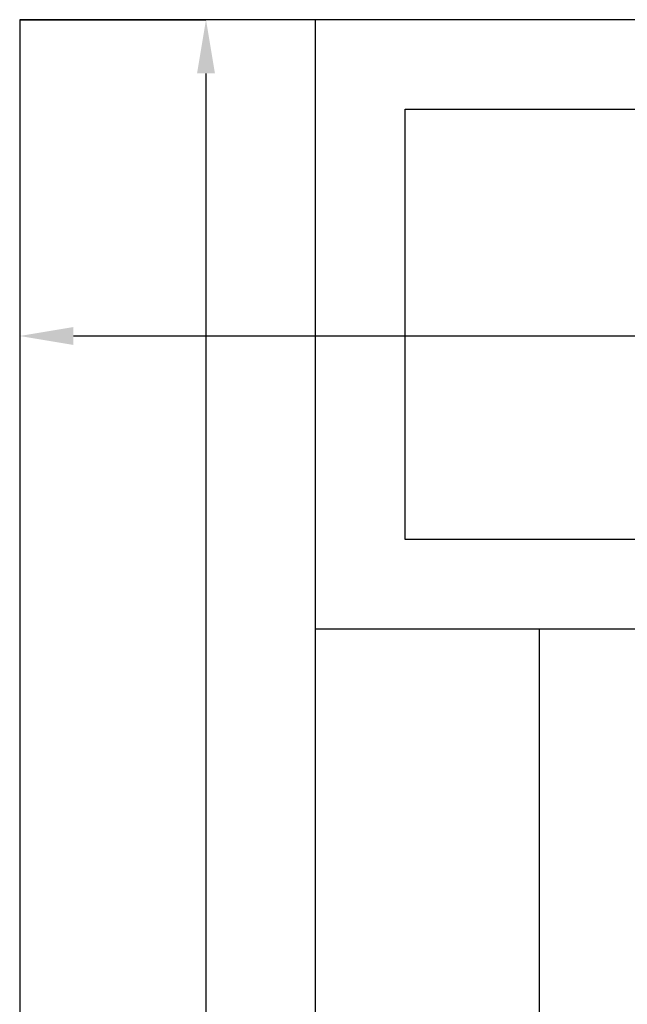
# Model space of a CAD drawing. Units: millimetres. Extents: x 2508 to 11199, y 1119 to 7310.
# Drawn here: x 8494 to 8833, y 4502 to 5052 of the extents above; entities that cross this region are included whole.
import ezdxf

# ---------------------------------------------------------------- set-up
doc = ezdxf.new("R2010")
doc.units = ezdxf.units.MM
doc.layers.add('ABAVA - Шлюзы', color=7, linetype='Continuous')
doc.styles.get("Standard").update_dxf_attribs({"font": 'ARIAL.TTF'})
doc.dimstyles.new('ISO-25', dxfattribs={"dimtxt": 2.5, "dimasz": 2.5, "dimexe": 1.25, "dimexo": 0.625, "dimtad": 1, "dimtxsty": 'Standard', "dimcen": 2.5, "dimadec": 0, "dimazin": 0, "dimtfac": 1, "dimtmove": 0, "dimatfit": 3, "dimfxl": 0, "dimarcsym": 0})

# ---------------------------------------------------------------- blocks, each defined once
blk = doc.blocks.new('*D15')
at = {"layer": 'ABAVA - Шлюзы', "color": 1, "lineweight": -2}
for p, q in [((108445.16, -26780.78), (108445.16, -26957.28)), ((109725.16, -26780.78), (109725.16, -26957.28)), ((108475.16, -26957.28), (109695.16, -26957.28))]:
    blk.add_line(p, q, dxfattribs=at)
at = {"layer": 'ABAVA - Шлюзы', "color": 1}
for points in [[(108475.16, -26952.28), (108475.16, -26962.28), (108445.16, -26957.28)], [(109695.16, -26952.28), (109695.16, -26962.28), (109725.16, -26957.28)]]:
    blk.add_solid(points, dxfattribs=at)
at = {"layer": 'ABAVA - Шлюзы', "color": 1, "insert": (109085.16, -26921.75), "char_height": 50, "attachment_point": 5}
blk.add_mtext('1280', dxfattribs=at)
blk = doc.blocks.new('*D16')
at = {"layer": 'ABAVA - Шлюзы', "color": 1, "lineweight": -2}
for p, q in [((108445.16, -26780.78), (108549.11, -26780.78)), ((108549.11, -26810.78), (108549.11, -29150.78)), ((108445.16, -29180.78), (108549.11, -29180.78))]:
    blk.add_line(p, q, dxfattribs=at)
at = {"layer": 'ABAVA - Шлюзы', "color": 1}
for points in [[(108544.11, -26810.78), (108554.11, -26810.78), (108549.11, -26780.78)], [(108544.11, -29150.78), (108554.11, -29150.78), (108549.11, -29180.78)]]:
    blk.add_solid(points, dxfattribs=at)
at = {"layer": 'ABAVA - Шлюзы', "color": 1, "insert": (108513.58, -27980.78), "char_height": 50, "attachment_point": 5, "rotation": 90}
blk.add_mtext('2400', dxfattribs=at)
blk = doc.blocks.new('Corvetta Caveau C03 - front')
at = {"layer": 'ABAVA - Шлюзы'}
for p, q in [((108610.164, -29180.78), (108610.164, -26780.78)), ((108610.164, -27120.78), (109560.164, -27120.78)), ((108735.164, -29120.78), (108735.164, -27120.78))]:
    blk.add_line(p, q, dxfattribs=at)
for points in [[(108445.164, -29180.78), (109725.164, -29180.78), (109725.164, -26780.78), (108445.164, -26780.78)], [(108660.164, -26830.78), (109510.164, -26830.78), (109510.164, -27070.78), (108660.164, -27070.78)]]:
    blk.add_lwpolyline(points, close=True, dxfattribs=at)
dim = blk.add_linear_dim(base=(109725.164, -26957.282), p1=(108445.164, -26780.78), p2=(109725.164, -26780.78), dimstyle='ISO-25', dxfattribs=at)
dim.commit()
dim.dimension.update_dxf_attribs({"geometry": '*D15', "text_midpoint": (109085.164, -26921.753)})
dim = blk.add_linear_dim(base=(108549.107, -29180.78), p1=(108445.164, -26780.78), p2=(108445.164, -29180.78), angle=90, dimstyle='ISO-25', dxfattribs=at)
dim.commit()
dim.dimension.update_dxf_attribs({"geometry": '*D16', "text_midpoint": (108549.107, -27980.78), "dimtype": 128})

msp = doc.modelspace()

# ---------------------------------------------------------------- block references
at = {"layer": 'ABAVA - Шлюзы', "color": 1}
msp.add_blockref('Corvetta Caveau C03 - front', (-99950.88, 31832.53), dxfattribs=at)

doc.saveas('drawing.dxf')
